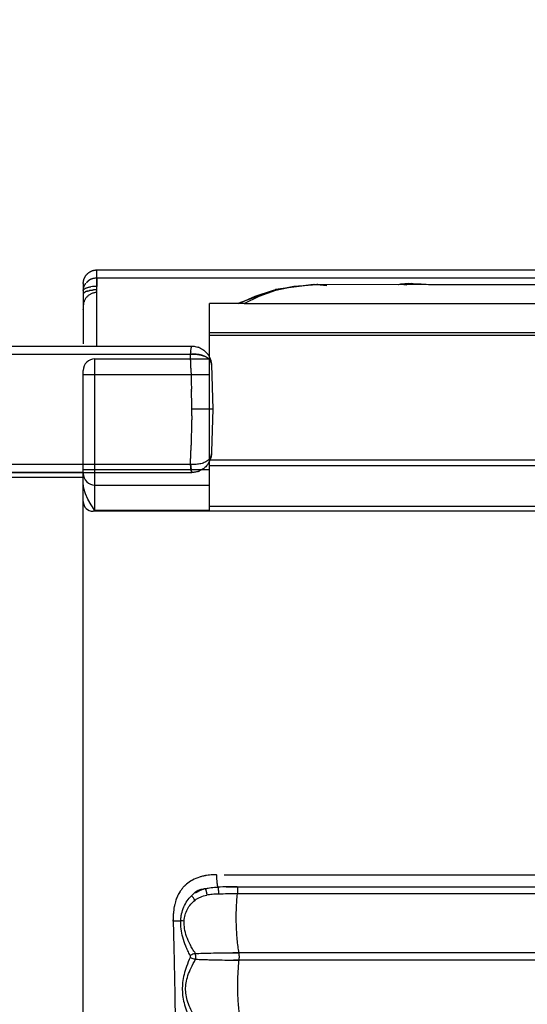
# Model space of a CAD drawing. Units: millimetres. Extents: x -897 to 19674, y -762 to 12939.
# Drawn here: x 13754 to 14016, y 6114 to 6621 of the extents above; entities that cross this region are included whole.
import ezdxf

# ---------------------------------------------------------------- set-up
doc = ezdxf.new("R2010")
doc.units = ezdxf.units.MM
doc.dimstyles.new('Qitele', dxfattribs={"dimscale": 85, "dimtxt": 4, "dimasz": 5, "dimexe": 4, "dimexo": 0, "dimgap": 3, "dimtad": 1, "dimdec": 0, "dimrnd": 10, "dimzin": 1, "dimtxsty": 'Standard', "dimblk": 'OBLIQUE', "dimcen": 5, "dimdle": 4, "dimclrd": 256, "dimclre": 256, "dimclrt": 256, "dimadec": 0, "dimazin": 0, "dimtfac": 1, "dimtdec": 0, "dimtmove": 0, "dimatfit": 3, "dimldrblk": 'OBLIQUE', "dimfxl": 6, "dimfxlon": 1, "dimlwd": 40, "dimlwe": 30, "dimarcsym": 0})

# ---------------------------------------------------------------- blocks, each defined once
blk = doc.blocks.new('A$C03A05F59')
at = {"color": 0}
for p, q in [((65, 1192.37), (65, 10.79)), ((0, 1156.22), (0, 10.82)), ((4.26, 11.53), (4.26, 1156.22)), ((60.75, 1156.22), (60.75, 11.53)), ((0, 75.83), (0, 75.77)), ((10.44, 11.37), (10.51, 11.37)), ((23.01, 11.04), (23.1, 11.04)), ((23.96, 11.01), (24.04, 11.01)), ((9.66, 0.8), (32.5, 0)), ((32.5, 0), (54.21, 0.76))]:
    blk.add_line(p, q, dxfattribs=at)
for centre, radius, start, end in [((10.03, 10.81), 10.03, 180.1302, 182.4997), ((10, 10.79), 10, 182.3765, 197.3899), ((-3487.95, 4.76), 3520.45, 359.92259, 0.09821), ((54.98, 10.81), 10.03, 349.6171, 359.8645), ((64.9, 10.78), 0.113, 6.6392, 51.4079), ((10, 10.79), 10, 201.5759, 234.3785), ((55, 10.79), 10, 306.8305, 338.4601), ((55, 10.79), 10, 343.0855, 349.7157), ((10.21, 11.08), 10.35, 234.8039, 235.3191), ((10, 10.79), 10, 235.3594, 244.0483), ((10.03, 10.81), 10.03, 243.9633, 266.081), ((55.18, 5.04), 4.25, 272.4213, 276.4446), ((54.98, 10.81), 10.03, 273.8866, 304.5267), ((55, 10.79), 10, 304.4646, 304.621), ((55, 10.79), 10, 305.763, 306.0052), ((60.06, 3.87), 1.43, 305.2274, 306.8524), ((59.26, 5.01), 2.82, 305.95, 306.8812)]:
    blk.add_arc(centre, radius, start, end, dxfattribs=at)
for points, weights in [([(4.25, 11.49), (0.01, 11.22), (0, 10.82)], [1, 0.910753956187, 1]), ([(4.24, 11.53), (3.77, 7.46), (5.13, 4.41)], [1, 0.867082119636, 0.859137571281]), ([(6.35, 2.48), (3.59, 5.63), (4.25, 11.49)], [0.871173611124, 0.820728685025, 1]), ([(10.44, 11.37), (7.14, 11.46), (4.24, 11.53)], [0.976772960724, 0.984515307149, 1]), ([(11.27, 11.35), (10.89, 11.36), (10.51, 11.37)], [0.974958348281, 0.975730755766, 0.97660381104]), ([(23.01, 11.04), (22.59, 11.05), (22.16, 11.06)], [0.973385684163, 0.972730503447, 0.972173888721]), ([(23.96, 11.02), (23.53, 11.03), (23.1, 11.04)], [0.974958348281, 0.974189778601, 0.973520859033]), ([(32.5, 10.79), (28.23, 10.9), (24.04, 11.01)], [1, 0.982747571303, 0.975106127428]), ([(35.82, 10.88), (34.16, 10.83), (32.5, 10.79)], [0.987936273252, 0.993227186048, 0.999998447434]), ([(35.82, 10.88), (45.38, 11.13), (53.74, 11.35)], [0.987812354802, 0.95801225711, 0.974732156513]), ([(60.77, 11.53), (57.5, 11.45), (53.74, 11.35)], [1, 0.982577139499, 0.97495463803]), ([(55.35, 0.8), (61.98, 1.06), (60.77, 11.53)], [0.999710052212, 0.717427448709, 0.999965305855]), ([(64.94, 10.89), (64.43, 11.26), (60.78, 11.53)], [0.980561456278, 0.922245825114, 1]), ([(6.34, 2.48), (7.76, 0.87), (9.66, 0.8)], [0.869934377879, 0.898603934157, 1]), ([(54.21, 0.76), (54.79, 0.78), (55.35, 0.8)], [0.99142345493, 0.995427451509, 1])]:
    blk.add_rational_spline(points, weights, degree=2, dxfattribs=at)
for points in [[(2.89, 11.39), (3.31, 11.44), (3.76, 11.48), (4.24, 11.53)], [(60.76, 2.62), (60.75, 2.61), (60.75, 2.61), (60.74, 2.6)], [(61, 2.79), (60.98, 2.77), (60.96, 2.76), (60.95, 2.75)]]:
    blk.add_open_spline(points, degree=3, dxfattribs=at)
for points, knots in [([(11.27, 11.35), (13.28, 11.29), (15.38, 11.24), (19.05, 11.14), (20.6, 11.1), (22.16, 11.06)], [2.870996, 2.870996, 2.870996, 2.870996, 3.565038, 3.565038, 4.053963, 4.053963, 4.053963, 4.053963]), ([(60.78, 11.53), (62.05, 11.41), (63.15, 11.28), (64.45, 11.07), (64.8, 10.98), (64.94, 10.88)], [2.0033397, 2.0033397, 2.0033397, 2.0033397, 2.5, 2.5, 2.8754449, 2.8754449, 2.8754449, 2.8754449]), ([(0.71, 7.12), (0.65, 7.26), (0.6, 7.41), (0.54, 7.56), (0.52, 7.63), (0.49, 7.73), (0.46, 7.8)], [0, 0, 0, 0, 0.4714269, 0.4714269, 0.4714269, 0.7217034, 0.7217034, 0.7217034, 0.7217034]), ([(64.57, 7.88), (64.56, 7.86), (64.56, 7.84), (64.55, 7.82), (64.55, 7.81), (64.52, 7.73), (64.49, 7.63), (64.47, 7.56), (64.42, 7.41), (64.36, 7.27), (64.3, 7.12)], [1.6935034, 1.6935034, 1.6935034, 1.6935034, 1.7609896, 1.7609896, 1.7812445, 1.7812445, 2.0315258, 2.0315258, 2.0315258, 2.4966796, 2.4966796, 2.4966796, 2.4966796]), ([(4.18, 2.66), (4.18, 2.66), (4.2, 2.65), (4.22, 2.63), (4.24, 2.62)], [0, 0, 0, 0, 0.00197351, 0.082039, 0.082039, 0.082039, 0.082039]), ([(60.74, 2.6), (60.74, 2.6), (60.73, 2.59), (60.72, 2.58), (60.71, 2.58), (60.69, 2.57), (60.69, 2.56), (60.69, 2.56)], [0.0000065, 0.0000065, 0.0000065, 0.0000065, 0.0363928, 0.0363928, 0.0753204, 0.0753204, 0.1234149, 0.1234149, 0.1234149, 0.1234149]), ([(60.76, 2.62), (60.76, 2.62), (60.76, 2.62), (60.78, 2.63), (60.81, 2.65), (60.83, 2.66)], [0.54446504, 0.54446504, 0.54446504, 0.54446504, 0.54857553, 0.54857553, 0.60675873, 0.60675873, 0.60675873, 0.60675873]), ([(60.83, 2.66), (60.84, 2.67), (60.84, 2.67), (60.85, 2.68), (60.85, 2.68), (60.85, 2.68)], [0.32403658, 0.32403658, 0.32403658, 0.32403658, 0.36346507, 0.36346507, 0.36346561, 0.36346561, 0.36346561, 0.36346561])]:
    blk.add_open_spline(points, degree=3, knots=knots, dxfattribs=at)
blk = doc.blocks.new('A$C4CF229CB')
at = {"color": 7, "linetype": 'Continuous'}
for p, q in [((866.86, 602.29), (934.36, 602.29)), ((883.36, 602.29), (883.36, 537.29)), ((932.36, 602.29), (932.36, 537.29)), ((861.86, 265.51), (861.86, 597.29)), ((862.36, 596.29), (940.36, 596.29)), ((862.36, 537.29), (862.36, 596.29)), ((875.36, 596.29), (875.36, 537.29)), ((940.36, 596.29), (940.36, 537.29)), ((861.86, 537.29), (968.86, 537.29)), ((864.31, 265.51), (864.31, 537.29)), ((885.36, 265.51), (885.36, 537.29)), ((888.22, 265.51), (888.22, 537.29)), ((952.57, 537.29), (952.57, 265.51)), ((953.85, 537.29), (953.85, 265.51)), ((968.86, 519.51), (968.86, 537.29)), ((968.93, 522.16), (968.86, 522.29)), ((976.07, 503.05), (968.93, 522.16)), ((968.86, 519.44), (968.86, 265.51)), ((978.64, 483.74), (975.99, 503.35)), ((978.65, 483.06), (976.18, 501.89)), ((978.01, 476.95), (978.64, 483.74)), ((978.06, 476.95), (978.65, 483.06)), ((978.5, 424.53), (978.63, 482.02)), ((978.61, 481.55), (978.63, 482.02)), ((978.71, 439.02), (978.52, 435.67)), ((978.72, 439.02), (978.53, 440.09)), ((978.71, 439.02), (978.53, 439.95)), ((978.71, 439.02), (978.72, 439.02)), ((978.81, 428.29), (979.04, 432.44)), ((978.5, 423.07), (978.81, 428.29)), ((978.34, 269.27), (978.5, 424.53))]:
    blk.add_line(p, q, dxfattribs=at)
for points in [[(862.36, 596.29), (865.27, 598.23), (868.1, 599.91), (870.89, 601.2), (873.61, 602.02), (876.22, 602.29)], [(968.86, 522.29), (972.59, 513.87), (975.67, 504.43), (977.81, 493.84), (978.63, 482.02)], [(968.86, 519.38), (972.57, 511.77), (975.64, 503.14), (977.79, 493.3), (978.63, 482.02)], [(979.04, 432.44), (979.08, 434.62), (978.71, 439.02)], [(979.04, 432.44), (979.08, 433.55), (978.72, 439.02)]]:
    blk.add_lwpolyline(points, dxfattribs=at)
for centre, radius, start, end in [((866.86, 597.29), 5, 90, 180), ((881.36, 596.29), 6, 90, 180), ((934.36, 596.29), 6, 0, 90)]:
    blk.add_arc(centre, radius, start, end, dxfattribs=at)
blk = doc.blocks.new('_Oblique')
at = {"color": 0, "linetype": 'ByBlock', "lineweight": -2}
blk.add_line((-0.5, -0.5), (0.5, 0.5), dxfattribs=at)
blk = doc.blocks.new('*D9')
at = {"lineweight": 30, "transparency": 16777216}
for p, q in [((4131.25, 10529.41), (4131.25, 11379.41)), ((15984.35, 10529.41), (15984.35, 11379.41))]:
    blk.add_line(p, q, dxfattribs=at)
at = {"lineweight": 40, "transparency": 16777216}
blk.add_line((3791.25, 11039.41), (16324.35, 11039.41), dxfattribs=at)
at = {"layer": 'Defpoints', "color": 0, "transparency": 16777216}
for p in [(15984.35, 11039.41), (4131.25, 6269.16), (15984.35, 5004.62)]:
    blk.add_point(p, dxfattribs=at)
at = {"lineweight": 40, "transparency": 16777216, "xscale": 425, "yscale": 425, "zscale": 425, "rotation": 180}
blk.add_blockref('_Oblique', (4131.25, 11039.41), dxfattribs=at)
at = {"lineweight": 40, "transparency": 16777216, "xscale": 425, "yscale": 425, "zscale": 425}
blk.add_blockref('_Oblique', (15984.35, 11039.41), dxfattribs=at)
at = {"transparency": 16777216, "insert": (10057.8, 11449.81), "char_height": 297.5, "attachment_point": 5}
blk.add_mtext('11850', dxfattribs=at)
blk = doc.blocks.new('*D11')
at = {"lineweight": 30, "transparency": 16777216}
for p, q in [((2105.76, 11254.33), (2105.76, 12104.33)), ((17295.7, 11254.33), (17295.7, 12104.33))]:
    blk.add_line(p, q, dxfattribs=at)
at = {"lineweight": 40, "transparency": 16777216}
blk.add_line((1765.76, 11764.33), (17635.7, 11764.33), dxfattribs=at)
at = {"layer": 'Defpoints', "color": 0, "transparency": 16777216}
for p in [(17295.7, 11764.33), (2105.76, 6635.11), (17295.7, 6213.24)]:
    blk.add_point(p, dxfattribs=at)
at = {"lineweight": 40, "transparency": 16777216, "xscale": 425, "yscale": 425, "zscale": 425, "rotation": 180}
blk.add_blockref('_Oblique', (2105.76, 11764.33), dxfattribs=at)
at = {"lineweight": 40, "transparency": 16777216, "xscale": 425, "yscale": 425, "zscale": 425}
blk.add_blockref('_Oblique', (17295.7, 11764.33), dxfattribs=at)
at = {"transparency": 16777216, "insert": (9972.82, 12174.74), "char_height": 297.5, "attachment_point": 5}
blk.add_mtext('15190', dxfattribs=at)

msp = doc.modelspace()

# ---------------------------------------------------------------- linework, layer by layer
for p, q in [((13794.06, 6491.85), (14386.65, 6491.85)), ((13787.06, 6484.13), (13787.06, 6483.82)), ((13787.06, 6483.82), (13787.06, 6481.35)), ((13794.08, 6481.6), (13794.08, 6483.42)), ((13787.06, 6481.21), (13787.06, 6479.44)), ((13787.06, 6479.51), (13787.06, 6479.44)), ((13787.06, 6479.39), (13787.06, 6475.17)), ((13787.06, 6475.17), (13787.06, 6474.79)), ((13787.06, 6474.79), (13787.06, 6474.78)), ((13787.06, 6474.78), (13787.06, 6474.63)), ((13787.06, 6474.63), (13787.06, 6473.65)), ((13787.06, 6473.65), (13787.06, 6473.44)), ((13787.06, 6473.27), (13787.06, 6471.73)), ((13787.06, 6471.73), (13787.06, 6471.6)), ((13787.06, 6471.47), (13787.06, 6471.6)), ((13787.06, 6471.47), (13787.06, 6471.33)), ((13787.06, 6471.33), (13787.06, 6469.45)), ((13787.06, 6469.45), (13787.06, 6465.76)), ((13787.06, 6465.76), (13787.06, 6464.92)), ((13787.06, 6464.92), (13787.06, 6464.41)), ((13787.06, 6464.41), (13787.06, 6461.02)), ((13787.06, 6461.02), (13787.06, 6455.42)), ((13787.06, 6455.42), (13787.06, 6453.9))]:
    msp.add_line(p, q)
at = {"color": 7, "linetype": 'Continuous'}
for p, q in [((13787.06, 6387.61), (12707.06, 6387.61)), ((13787.06, 5717.61), (13787.06, 6387.61)), ((12707.06, 6385.11), (13787.06, 6385.11))]:
    msp.add_line(p, q, dxfattribs=at)
for centre, radius, start, end in [((13794.04, 6480.23), 7.45, 104.7732, 104.8247), ((13794.06, 6480.15), 7.53, 91.1021, 104.7502), ((13794.06, 6480.11), 7.57, 90, 90.095), ((12959.03, 6483.21), 835.04, 0.01411, 0.30639), ((13793.55, 6480.96), 6.56, 140.193, 140.2202), ((13793.58, 6480.93), 6.6, 138.6912, 138.7194), ((13793.61, 6480.91), 6.64, 137.1933, 137.2226), ((13793.64, 6480.88), 6.68, 135.7, 135.7304), ((13793.67, 6480.85), 6.72, 134.2117, 134.2432), ((13793.7, 6480.82), 6.76, 132.729, 132.7615), ((13793.73, 6480.79), 6.8, 131.2522, 131.2858), ((13793.75, 6480.76), 6.84, 129.7819, 129.8165), ((13793.78, 6480.73), 6.89, 128.3184, 128.3541), ((13793.8, 6480.69), 6.93, 126.8621, 126.8988), ((13793.83, 6480.66), 6.97, 125.4134, 125.4511), ((13793.85, 6480.63), 7.01, 123.9726, 124.0113), ((13793.87, 6480.6), 7.04, 122.5401, 122.5798), ((13793.89, 6480.56), 7.08, 121.1161, 121.1568), ((13793.91, 6480.53), 7.12, 119.7009, 119.7426), ((13793.93, 6480.5), 7.16, 118.2948, 118.3374), ((13793.94, 6480.47), 7.19, 116.8979, 116.9415), ((13793.96, 6480.44), 7.23, 115.5106, 115.5551), ((13793.97, 6480.41), 7.26, 114.133, 114.1784), ((13794, 6463.1), 20.32, 90.2622, 98.4768), ((13793.99, 6480.38), 7.29, 112.7652, 112.8115), ((13794, 6480.35), 7.32, 111.4075, 111.4547), ((13794.01, 6480.33), 7.35, 110.0599, 110.108), ((13794.02, 6480.3), 7.38, 108.7225, 108.7715), ((13794.02, 6480.28), 7.4, 107.3956, 107.4454), ((13794.03, 6480.25), 7.42, 106.0791, 106.1298), ((13787.76, 6479.39), 0.705, 171.9338, 179.9866), ((13794.06, 6459.5), 22.1, 89.948, 91.2606), ((13734, 6481.6), 60.07, 358.7826, 359.9953), ((13852.97, 6159.72), 20.51, 107.0888, 118.424), ((13853.83, 6157.18), 23.2, 106.1198, 107.2828), ((13854.31, 6155.44), 25.01, 101.4432, 105.7353), ((13854.72, 6153.48), 27.01, 100.2528, 101.337), ((13855.38, 6149.1), 31.43, 93.0943, 98.8662), ((13855.69, 6144.36), 36.19, 90.9751, 93.1735), ((13855.73, 6142.07), 38.48, 89.9977, 90.9829), ((13851.29, 6162.69), 17.1, 135.1951, 140.9848), ((13851.22, 6162.76), 17, 133.925, 134.1992), ((13851.42, 6162.53), 17.3, 122.2856, 132.977), ((13851.79, 6161.98), 17.97, 122.298, 122.3479), ((13851.99, 6161.65), 18.35, 120.341, 120.4158), ((13852.08, 6161.5), 18.53, 119.4595, 119.4688), ((13866.25, 5888.81), 285.52, 89.9791, 91.9863), ((13852.48, 6161.86), 18.55, 147.3852, 150.8431), ((13852.02, 6162.15), 18.02, 145.6177, 147.3779), ((13851.74, 6162.34), 17.67, 142.9647, 145.6192), ((13827.4, 6155.67), 20.84, 34.5063, 42.2601), ((13865.86, 5715.77), 454.9, 89.9274, 91.1646), ((13864.22, 6158.37), 30.87, 169.0214, 176.0116), ((13860.02, 6159.13), 26.6, 166.5758, 168.6421), ((13858.36, 6159.53), 24.9, 163.4122, 166.5848), ((13872.58, 6157.86), 39.25, 178.4761, 180.4282), ((13833.3, 6302.53), 145.77, 270.0168, 271.5583), ((13835.74, 6119.86), 36.98, 84.94, 87.6385)]:
    msp.add_arc(centre, radius, start, end)
for points, weights, degree, knots in [([(13787.06, 6484.85), (13787.06, 6487.75), (13789.11, 6489.8), (13791.16, 6491.85), (13794.06, 6491.85)], [1, 0.923879480638, 1, 0.923879515948, 1], 2, [0, 0, 0, 5.497788, 5.497788, 10.995576, 10.995576, 10.995576]), ([(13794.07, 6487.68), (13794.06, 6487.68), (13794.06, 6487.68), (13794.06, 6486.46), (13794.06, 6483.42), (13794.07, 6483.42), (13794.08, 6483.42)], [1, 0.999999837518, 1, 0.909244149443, 1, 0.999998990335, 1], 2, [0, 0, 0, 0.00114, 0.00114, 0.8598034, 0.8598034, 0.8626455, 0.8626455, 0.8626455]), ([(13833.33, 6157.29), (13833.34, 6157.11), (13833.34, 6156.93), (13833.34, 6156.75), (13834.53, 6112.59), (13834.96, 6068.41), (13834.62, 6024.23)], [1, 1, 1, 1, 0.999901355091, 0.999901355091, 1], 3, [1318.341298, 1318.341298, 1318.341298, 1318.341298, 1318.950198, 1318.950198, 1318.950198, 1451.490588, 1451.490588, 1451.490588, 1451.490588])]:
    msp.add_rational_spline(points, weights, degree=degree, knots=knots)
for points, weights, degree in [([(13792.13, 6487.43), (13792.05, 6487.41), (13791.97, 6487.39)], [0.910759097385, 0.90800941869, 0.905391907455], 2), ([(13793.91, 6487.68), (13793.98, 6487.68), (13794.05, 6487.68)], [0.99097767874, 0.994828766461, 0.99878761645], 2), ([(13787.06, 6481.26), (13787.08, 6483.34), (13788.41, 6485.02)], [0.996874944816, 0.880553794029, 0.858507405212], 2), ([(13787.06, 6481.21), (13787.06, 6482.59), (13791, 6483.2)], [1, 0.794059455476, 0.877722801689], 2), ([(13788.62, 6485.29), (13788.57, 6485.22), (13788.51, 6485.16)], [0.855841618853, 0.85640333452, 0.857102940491], 2), ([(13788.74, 6485.42), (13788.68, 6485.35), (13788.63, 6485.29)], [0.854840518984, 0.855261474082, 0.855820102464], 2), ([(13788.86, 6485.54), (13788.8, 6485.48), (13788.74, 6485.42)], [0.854125447649, 0.854405861165, 0.854823729045], 2), ([(13788.98, 6485.66), (13788.92, 6485.6), (13788.86, 6485.54)], [0.853696404848, 0.853836498941, 0.85411382658], 2), ([(13789.11, 6485.78), (13789.05, 6485.73), (13788.98, 6485.67)], [0.853553390581, 0.853553390581, 0.853690401417], 2), ([(13789.24, 6485.9), (13789.17, 6485.84), (13789.11, 6485.79)], [0.853696404848, 0.853556539256, 0.853553459904], 2), ([(13789.37, 6486.01), (13789.31, 6485.96), (13789.24, 6485.9)], [0.854125447649, 0.853845948137, 0.853703008387], 2), ([(13789.51, 6486.13), (13789.44, 6486.07), (13789.37, 6486.02)], [0.854840518984, 0.854421620396, 0.854139053215], 2), ([(13789.65, 6486.23), (13789.58, 6486.18), (13789.51, 6486.13)], [0.855841618853, 0.855283559202, 0.854861600733], 2), ([(13789.79, 6486.34), (13789.72, 6486.29), (13789.65, 6486.24)], [0.857128747256, 0.856431767727, 0.85587065729], 2), ([(13789.93, 6486.44), (13789.86, 6486.39), (13789.79, 6486.34)], [0.858701904193, 0.857866249142, 0.85716622923], 2), ([(13790.08, 6486.53), (13790.01, 6486.49), (13789.94, 6486.44)], [0.860561089665, 0.859587006617, 0.858748322903], 2), ([(13790.23, 6486.63), (13790.15, 6486.58), (13790.08, 6486.54)], [0.86270630367, 0.861594043327, 0.860616944659], 2), ([(13790.38, 6486.71), (13790.3, 6486.67), (13790.23, 6486.63)], [0.865137546209, 0.863887362442, 0.862772100848], 2), ([(13790.53, 6486.8), (13790.46, 6486.76), (13790.38, 6486.72)], [0.867854817282, 0.866466967134, 0.865213797818], 2), ([(13790.69, 6486.88), (13790.61, 6486.84), (13790.54, 6486.8)], [0.870858116889, 0.869332860577, 0.867942041919], 2), ([(13790.84, 6486.96), (13790.77, 6486.92), (13790.69, 6486.88)], [0.874147445031, 0.872485045941, 0.870956839501], 2), ([(13791, 6487.03), (13790.92, 6487), (13790.85, 6486.96)], [0.877722801706, 0.875923526399, 0.874258196914], 2), ([(13791.16, 6487.1), (13791.08, 6487.07), (13791.01, 6487.03)], [0.881584186915, 0.879648305123, 0.877846120506], 2), ([(13791.32, 6487.16), (13791.24, 6487.13), (13791.17, 6487.1)], [0.885731600659, 0.883659385285, 0.88172061663], 2), ([(13791.48, 6487.23), (13791.4, 6487.2), (13791.33, 6487.17)], [0.890165042936, 0.887956770057, 0.885881691633], 2), ([(13791.64, 6487.28), (13791.56, 6487.26), (13791.49, 6487.23)], [0.894884513747, 0.892540462611, 0.890329351867], 2), ([(13791.81, 6487.34), (13791.73, 6487.31), (13791.65, 6487.28)], [0.899890013093, 0.89741046612, 0.895063603682], 2), ([(13791.97, 6487.39), (13791.89, 6487.36), (13791.81, 6487.34)], [0.905181540972, 0.902566783756, 0.900084453427], 2), ([(13793.9, 6483.42), (13793.98, 6483.42), (13794.06, 6483.42)], [0.990990101177, 0.995423543455, 1], 2), ([(13794.06, 6480.24), (13787.06, 6480.24), (13787.06, 6473.27)], [1, 0.707011928476, 1], 2), ([(13787.06, 6479.48), (13787.07, 6479.49), (13787.07, 6479.49), (13787.07, 6479.49)], [0.991652110847, 0.991449699378, 0.991248317372, 0.991047964829], 3), ([(13787.07, 6479.53), (13787.07, 6479.54), (13787.08, 6479.54), (13787.08, 6479.55)], [0.987837280819, 0.987562493158, 0.987289880813, 0.987019443784], 3), ([(13787.07, 6479.53), (13787.07, 6479.51), (13787.07, 6479.49)], [0.973738562161, 0.977258358222, 0.98088080727], 2), ([(13787.09, 6479.59), (13787.08, 6479.57), (13787.08, 6479.55)], [0.965558770047, 0.96868053078, 0.97188891103], 2), ([(13787.1, 6479.64), (13787.1, 6479.62), (13787.09, 6479.6)], [0.957665988183, 0.960430630605, 0.963268333588], 2), ([(13787.09, 6479.59), (13787.09, 6479.59), (13787.09, 6479.59), (13787.09, 6479.6)], [0.984266676462, 0.983937260749, 0.98361146816, 0.983289298696], 3), ([(13787.1, 6479.64), (13787.1, 6479.64), (13787.11, 6479.65), (13787.11, 6479.65)], [0.980943976154, 0.980576544699, 0.980214403376, 0.979857552185], 3), ([(13787.12, 6479.69), (13787.12, 6479.67), (13787.11, 6479.65)], [0.950060216568, 0.95250616715, 0.955013788769], 2), ([(13787.12, 6479.69), (13787.13, 6479.69), (13787.13, 6479.7), (13787.13, 6479.71)], [0.977872911665, 0.977482914864, 0.977100016941, 0.976724217895], 3), ([(13787.15, 6479.74), (13787.14, 6479.72), (13787.13, 6479.71)], [0.942741455203, 0.944904670404, 0.947120059351], 2), ([(13787.15, 6479.74), (13787.15, 6479.75), (13787.15, 6479.75), (13787.16, 6479.76)], [0.975057271701, 0.974658971124, 0.974269647963, 0.973889302216], 3), ([(13787.18, 6479.79), (13787.17, 6479.78), (13787.16, 6479.76)], [0.935709704088, 0.937623688386, 0.939581991367], 2), ([(13787.18, 6479.79), (13787.18, 6479.8), (13787.19, 6479.81), (13787.19, 6479.81)], [0.97250089917, 0.972107342253, 0.97172464478, 0.971352806752], 3), ([(13787.21, 6479.84), (13787.2, 6479.83), (13787.19, 6479.81)], [0.928964963222, 0.930660789065, 0.932394497478], 2), ([(13787.21, 6479.84), (13787.21, 6479.85), (13787.22, 6479.86), (13787.23, 6479.87)], [0.970207694524, 0.96983068845, 0.969466366892, 0.969114729851], 3), ([(13787.24, 6479.89), (13787.23, 6479.88), (13787.23, 6479.87)], [0.922507232606, 0.924013561903, 0.925552559542], 2), ([(13787.24, 6479.89), (13787.25, 6479.9), (13787.26, 6479.91), (13787.27, 6479.92)], [0.968181615926, 0.967831702085, 0.967496186403, 0.96717506888], 3), ([(13787.28, 6479.94), (13787.27, 6479.93), (13787.27, 6479.92)], [0.916336512239, 0.917679619085, 0.919051230543], 2), ([(13787.28, 6479.94), (13787.29, 6479.95), (13787.3, 6479.96), (13787.31, 6479.97)], [0.966426680287, 0.966113108789, 0.965815489304, 0.965533821832], 3), ([(13787.33, 6480), (13787.32, 6479.99), (13787.31, 6479.97)], [0.910452802122, 0.911656596292, 0.91288563556], 2), ([(13787.33, 6480), (13787.34, 6480.01), (13787.35, 6480.02), (13787.36, 6480.03)], [0.96494696423, 0.964677667521, 0.964425674834, 0.964190986169], 3), ([(13787.38, 6480.05), (13787.37, 6480.04), (13787.36, 6480.03)], [0.904856102255, 0.905942153016, 0.907050971817], 2), ([(13787.38, 6480.05), (13787.39, 6480.06), (13787.4, 6480.07), (13787.41, 6480.08)], [0.963746605076, 0.963528171615, 0.963328156703, 0.963146560343], 3), ([(13787.43, 6480.1), (13787.42, 6480.09), (13787.41, 6480.08)], [0.899546412637, 0.900533972553, 0.901542508074], 2), ([(13787.43, 6480.1), (13787.44, 6480.11), (13787.45, 6480.12), (13787.47, 6480.13)], [0.96282980185, 0.962667449106, 0.96252436292, 0.962400543292], 3), ([(13787.49, 6480.15), (13787.48, 6480.14), (13787.47, 6480.13)], [0.894523733269, 0.895429761766, 0.896355583574], 2), ([(13787.49, 6480.15), (13787.5, 6480.16), (13787.51, 6480.17), (13787.53, 6480.18)], [0.9622008163, 0.962098363233, 0.962015735927, 0.961952934381], 3), ([(13787.55, 6480.2), (13787.54, 6480.19), (13787.53, 6480.18)], [0.88978806415, 0.89062725075, 0.891485606801], 2), ([(13787.55, 6480.2), (13787.56, 6480.21), (13787.58, 6480.22), (13787.59, 6480.23)], [0.961863973941, 0.961823812913, 0.961803732687, 0.961803733262], 3), ([(13787.62, 6480.25), (13787.6, 6480.24), (13787.59, 6480.23)], [0.885339405281, 0.886124192455, 0.886928054159], 2), ([(13787.62, 6480.25), (13787.63, 6480.26), (13787.65, 6480.27), (13787.66, 6480.29)], [0.961823665113, 0.961846733243, 0.961889824801, 0.961952939787], 3), ([(13787.69, 6480.3), (13787.67, 6480.29), (13787.66, 6480.29)], [0.881177756662, 0.881918362307, 0.882678468668], 2), ([(13787.69, 6480.3), (13787.7, 6480.31), (13787.72, 6480.32), (13787.73, 6480.34)], [0.962084346066, 0.96217009601, 0.96227549862, 0.962400553896], 3), ([(13787.76, 6480.35), (13787.75, 6480.34), (13787.73, 6480.34)], [0.877303118292, 0.878007557852, 0.878732458718], 2), ([(13787.76, 6480.35), (13787.78, 6480.36), (13787.79, 6480.37), (13787.81, 6480.38)], [0.962650540058, 0.962796910161, 0.96296225526, 0.963146575355], 3), ([(13787.84, 6480.4), (13787.83, 6480.39), (13787.81, 6480.38)], [0.873715490172, 0.874389598423, 0.875085696884], 2), ([(13787.84, 6480.4), (13787.86, 6480.41), (13787.87, 6480.42), (13787.89, 6480.43)], [0.963526838477, 0.963730222563, 0.963951611246, 0.964191004525], 3), ([(13787.93, 6480.45), (13787.91, 6480.44), (13787.89, 6480.43)], [0.870414872301, 0.871062324832, 0.871733918797], 2), ([(13787.93, 6480.45), (13787.94, 6480.46), (13787.96, 6480.47), (13787.98, 6480.48)], [0.964717901986, 0.9649731183, 0.965245098066, 0.965533841284], 3), ([(13788.01, 6480.5), (13787.99, 6480.49), (13787.98, 6480.48)], [0.867401264681, 0.868023599085, 0.868672922079], 2), ([(13788.01, 6480.5), (13788.03, 6480.51), (13788.05, 6480.52), (13788.06, 6480.53)], [0.966228461684, 0.966528721413, 0.966844262742, 0.96717508567], 3), ([(13788.11, 6480.55), (13788.08, 6480.54), (13788.06, 6480.53)], [0.864674667309, 0.865271304108, 0.86589856531], 2), ([(13788.11, 6480.55), (13788.12, 6480.56), (13788.14, 6480.57), (13788.15, 6480.58)], [0.968063320299, 0.968400195514, 0.968750668061, 0.96911473794], 3), ([(13788.2, 6480.6), (13788.18, 6480.59), (13788.15, 6480.58)], [0.862235080188, 0.862803343491, 0.863406767034], 2), ([(13788.2, 6480.6), (13788.22, 6480.61), (13788.23, 6480.61), (13788.25, 6480.62)], [0.970227353389, 0.970590744083, 0.970965892144, 0.971352797573], 3), ([(13788.3, 6480.65), (13788.28, 6480.63), (13788.25, 6480.62)], [0.860082503316, 0.860617641236, 0.861193504801], 2), ([(13788.3, 6480.65), (13788.32, 6480.65), (13788.33, 6480.66), (13788.35, 6480.67)], [0.972725510729, 0.973103611829, 0.973491530042, 0.97388926537], 3), ([(13788.41, 6480.69), (13788.38, 6480.68), (13788.35, 6480.67)], [0.858216936693, 0.858712141516, 0.859254814218], 2), ([(13788.41, 6480.69), (13788.42, 6480.7), (13788.43, 6480.7), (13788.45, 6480.71)], [0.975562816488, 0.975942083954, 0.976329192267, 0.976724141426], 3), ([(13788.52, 6480.74), (13788.48, 6480.72), (13788.45, 6480.71)], [0.85663838032, 0.857084808435, 0.857586788032], 2), ([(13788.52, 6480.74), (13788.53, 6480.74), (13788.54, 6480.75), (13788.55, 6480.75)], [0.978744373452, 0.979109489096, 0.979480506647, 0.979857426104], 3), ([(13788.63, 6480.78), (13788.59, 6480.77), (13788.55, 6480.75)], [0.855346834197, 0.855733625792, 0.856185575224], 2), ([(13788.63, 6480.78), (13788.64, 6480.79), (13788.65, 6480.79), (13788.66, 6480.8)], [0.98227536046, 0.982609197284, 0.982947117089, 0.983289119875], 3), ([(13788.75, 6480.83), (13788.7, 6480.81), (13788.66, 6480.8)], [0.854342298323, 0.854656596855, 0.855047380124], 2), ([(13788.75, 6480.83), (13788.75, 6480.83), (13788.76, 6480.83), (13788.77, 6480.84)], [0.986161036199, 0.986444622285, 0.986730684664, 0.987019223335], 3), ([(13788.86, 6480.87), (13788.82, 6480.85), (13788.77, 6480.84)], [0.853624772699, 0.853851744113, 0.854168461489], 2), ([(13788.86, 6480.87), (13788.87, 6480.87), (13788.88, 6480.87), (13788.88, 6480.88)], [0.990406739955, 0.990619221869, 0.990832887624, 0.991047737221], 3), ([(13788.99, 6480.91), (13788.93, 6480.89), (13788.88, 6480.88)], [0.853194257325, 0.853317109117, 0.853545131805], 2), ([(13788.99, 6480.91), (13789.01, 6480.92), (13789.03, 6480.93), (13789.06, 6480.93)], [0.995017892994, 0.995881395664, 0.99676173536, 0.997658912081], 3), ([(13789.18, 6480.97), (13789.12, 6480.95), (13789.06, 6480.93)], [0.853081797087, 0.853020010159, 0.853081194349], 2), ([(13789.18, 6480.97), (13789.2, 6480.98), (13789.22, 6480.98), (13789.24, 6480.99)], [0.997636244086, 0.996870098016, 0.996116237853, 0.995374663595], 3), ([(13789.25, 6480.99), (13789.24, 6480.99), (13789.24, 6480.99)], [0.853194257325, 0.853183611996, 0.853173756346], 2), ([(13789.25, 6480.99), (13789.28, 6481), (13789.32, 6481.02), (13789.36, 6481.03)], [0.99501789294, 0.993652405831, 0.992329021738, 0.99104774066], 3), ([(13789.38, 6481.03), (13789.37, 6481.03), (13789.36, 6481.03)], [0.853624772699, 0.853583465883, 0.853545131527], 2), ([(13789.38, 6481.03), (13789.41, 6481.04), (13789.45, 6481.05), (13789.49, 6481.06)], [0.99040674003, 0.989241997495, 0.988112827055, 0.987019228711], 3), ([(13789.52, 6481.07), (13789.5, 6481.07), (13789.49, 6481.06)], [0.854342298323, 0.854252239572, 0.854168460565], 2), ([(13789.52, 6481.07), (13789.55, 6481.08), (13789.58, 6481.09), (13789.62, 6481.1)], [0.98616103631, 0.985173717356, 0.984216414001, 0.983289126245], 3), ([(13789.65, 6481.11), (13789.64, 6481.1), (13789.62, 6481.1)], [0.855346834197, 0.855191877488, 0.855047378411], 2), ([(13789.65, 6481.11), (13789.69, 6481.11), (13789.72, 6481.12), (13789.75, 6481.13)], [0.982275360617, 0.981444067237, 0.980638091166, 0.979857432404], 3), ([(13789.8, 6481.14), (13789.77, 6481.14), (13789.75, 6481.13)], [0.85663838032, 0.856404342931, 0.856185572871], 2), ([(13789.8, 6481.14), (13789.83, 6481.15), (13789.86, 6481.16), (13789.89, 6481.16)], [0.978744373555, 0.978049593557, 0.977376184619, 0.97672414674], 3), ([(13789.94, 6481.18), (13789.91, 6481.17), (13789.89, 6481.16)], [0.858216936693, 0.857891618263, 0.857586785372], 2), ([(13789.94, 6481.18), (13789.97, 6481.18), (13790, 6481.19), (13790.03, 6481.2)], [0.975562816592, 0.974986886903, 0.974429037725, 0.973889269057], 3), ([(13790.09, 6481.21), (13790.06, 6481.2), (13790.03, 6481.2)], [0.860082503316, 0.859655705111, 0.859254811793], 2), ([(13790.09, 6481.21), (13790.12, 6481.22), (13790.14, 6481.22), (13790.17, 6481.23)], [0.972725510887, 0.972252581442, 0.971795010915, 0.971352799307], 3), ([(13790.24, 6481.24), (13790.2, 6481.23), (13790.17, 6481.23)], [0.862235080188, 0.861698624592, 0.861193503309], 2), ([(13790.24, 6481.24), (13790.26, 6481.25), (13790.29, 6481.25), (13790.31, 6481.26)], [0.970227353592, 0.969843352683, 0.969472480633, 0.969114737442], 3), ([(13790.39, 6481.27), (13790.35, 6481.26), (13790.31, 6481.26)], [0.864674667309, 0.864022417534, 0.863406767284], 2), ([(13790.39, 6481.27), (13790.41, 6481.28), (13790.44, 6481.28), (13790.46, 6481.28)], [0.968063320432, 0.967755919467, 0.967459840578, 0.967175083763], 3), ([(13790.54, 6481.3), (13790.5, 6481.29), (13790.46, 6481.28)], [0.867401264681, 0.866629144723, 0.865898568176], 2), ([(13790.54, 6481.3), (13790.57, 6481.3), (13790.59, 6481.31), (13790.61, 6481.31)], [0.966228461771, 0.965987041325, 0.965755500102, 0.9655338381], 3), ([(13790.7, 6481.33), (13790.65, 6481.32), (13790.61, 6481.31)], [0.870414872301, 0.869520887143, 0.868672928473], 2), ([(13790.7, 6481.33), (13790.72, 6481.33), (13790.74, 6481.34), (13790.76, 6481.34)], [0.964717902041, 0.964533518582, 0.964357884768, 0.964191000601], 3), ([(13790.86, 6481.35), (13790.81, 6481.35), (13790.76, 6481.34)], [0.873715490172, 0.872699746226, 0.871733929638], 2), ([(13790.86, 6481.35), (13790.88, 6481.36), (13790.9, 6481.36), (13790.92, 6481.36)], [0.963526838512, 0.963392191598, 0.963265435869, 0.963146571326], 3), ([(13791.01, 6481.38), (13790.97, 6481.37), (13790.92, 6481.36)], [0.877303118292, 0.876167844108, 0.875085713088], 2), ([(13791.01, 6481.38), (13791.03, 6481.38), (13791.05, 6481.39), (13791.07, 6481.39)], [0.962650540079, 0.962559940198, 0.962476610279, 0.962400550324], 3), ([(13791.17, 6481.4), (13791.12, 6481.4), (13791.07, 6481.39)], [0.881177756662, 0.879927323884, 0.878732481176], 2), ([(13791.17, 6481.4), (13791.19, 6481.41), (13791.21, 6481.41), (13791.23, 6481.41)], [0.962084346076, 0.96203368308, 0.961989880264, 0.961952937627], 3), ([(13791.33, 6481.43), (13791.28, 6481.42), (13791.23, 6481.41)], [0.885339405281, 0.883980349875, 0.882678498206], 2), ([(13791.33, 6481.43), (13791.35, 6481.43), (13791.37, 6481.43), (13791.39, 6481.43)], [0.961823665115, 0.961810377237, 0.961803733286, 0.961803733262], 3), ([(13791.5, 6481.45), (13791.44, 6481.44), (13791.39, 6481.43)], [0.88978806415, 0.888329107888, 0.88692809145], 2), ([(13791.5, 6481.45), (13791.52, 6481.45), (13791.54, 6481.45), (13791.56, 6481.45)], [0.961863973937, 0.961887017385, 0.961916671822, 0.961952937247], 3), ([(13791.66, 6481.47), (13791.61, 6481.46), (13791.56, 6481.45)], [0.894523733269, 0.892975805487, 0.891485652197], 2), ([(13791.66, 6481.47), (13791.68, 6481.47), (13791.7, 6481.47), (13791.72, 6481.47)], [0.962200816291, 0.962260635409, 0.962327213178, 0.962400549596], 3), ([(13791.82, 6481.48), (13791.77, 6481.48), (13791.72, 6481.47)], [0.899546412637, 0.897922672864, 0.896355637971], 2), ([(13791.82, 6481.48), (13791.84, 6481.49), (13791.86, 6481.49), (13791.88, 6481.49)], [0.962829801835, 0.962928299809, 0.963033889305, 0.963146570323], 3), ([(13791.98, 6481.5), (13791.93, 6481.5), (13791.88, 6481.49)], [0.904856102255, 0.903171959909, 0.901542567419], 2), ([(13791.98, 6481.5), (13792.01, 6481.5), (13792.03, 6481.5), (13792.05, 6481.51)], [0.963746605057, 0.963887115162, 0.964035246623, 0.964190999441], 3), ([(13792.15, 6481.52), (13792.1, 6481.51), (13792.05, 6481.51)], [0.910452802122, 0.908725943522, 0.907051034994], 2), ([(13792.15, 6481.52), (13792.17, 6481.52), (13792.19, 6481.52), (13792.22, 6481.52)], [0.964946964205, 0.96513422159, 0.965329845843, 0.965533836962], 3), ([(13792.31, 6481.53), (13792.26, 6481.53), (13792.22, 6481.52)], [0.916336512239, 0.914586919886, 0.912885696603], 2), ([(13792.31, 6481.53), (13792.34, 6481.53), (13792.36, 6481.53), (13792.38, 6481.54)], [0.966426680258, 0.966666794222, 0.966916261751, 0.967175082845], 3), ([(13792.48, 6481.54), (13792.43, 6481.54), (13792.38, 6481.54)], [0.922507232606, 0.920757209833, 0.919051280566], 2), ([(13792.48, 6481.54), (13792.5, 6481.54), (13792.53, 6481.55), (13792.55, 6481.55)], [0.968181615893, 0.968482042816, 0.968793083333, 0.969114737442], 3), ([(13792.64, 6481.55), (13792.6, 6481.55), (13792.55, 6481.55)], [0.928964963222, 0.9272391574, 0.925552585414], 2), ([(13792.64, 6481.55), (13792.67, 6481.56), (13792.69, 6481.56), (13792.72, 6481.56)], [0.970207694506, 0.970577210791, 0.970958912604, 0.971352799947], 3), ([(13792.8, 6481.56), (13792.76, 6481.56), (13792.72, 6481.56)], [0.935709704088, 0.934035128695, 0.932394478275], 2), ([(13792.8, 6481.56), (13792.83, 6481.57), (13792.86, 6481.57), (13792.89, 6481.57)], [0.972500898892, 0.972949575439, 0.973412366283, 0.973889271425], 3), ([(13792.96, 6481.57), (13792.93, 6481.57), (13792.89, 6481.57)], [0.942741455203, 0.941147517667, 0.939581906778], 2), ([(13792.96, 6481.57), (13793, 6481.57), (13793.03, 6481.58), (13793.06, 6481.58)], [0.975057271614, 0.975596447158, 0.976152073606, 0.97672415096], 3), ([(13793.13, 6481.58), (13793.09, 6481.58), (13793.06, 6481.58)], [0.950060216568, 0.948578739334, 0.947119886438], 2), ([(13793.13, 6481.58), (13793.16, 6481.58), (13793.2, 6481.58), (13793.23, 6481.58)], [0.977872911704, 0.978515168396, 0.979176677489, 0.979857438981], 3), ([(13793.29, 6481.59), (13793.26, 6481.59), (13793.23, 6481.58)], [0.957665988183, 0.956331234485, 0.9550135105], 2), ([(13793.29, 6481.59), (13793.33, 6481.59), (13793.36, 6481.59), (13793.4, 6481.59)], [0.980943975852, 0.981703114026, 0.982484833841, 0.983289135296], 3), ([(13793.45, 6481.59), (13793.42, 6481.59), (13793.4, 6481.59)], [0.965558770047, 0.964407468749, 0.963267948787], 2), ([(13793.45, 6481.59), (13793.49, 6481.59), (13793.53, 6481.59), (13793.57, 6481.59)], [0.984266676514, 0.985157690421, 0.98607521151, 0.987019239782], 3), ([(13856.35, 6174.16), (13855.85, 6177.08), (13855.73, 6180.55)], [0.989653971433, 0.968829638274, 1], 2), ([(13849.86, 6173.33), (13850.48, 6171.78), (13850.72, 6170.01)], [1, 0.903134234219, 1], 2), ([(13856.35, 6174.16), (13856.74, 6172.48), (13856.62, 6170.58)], [1, 0.892349754419, 1], 2), ([(13866.35, 6174.34), (13866.64, 6172.59), (13866.44, 6170.67)], [1, 0.888132214892, 1], 2), ([(13844.89, 6137.03), (13845.06, 6138.58), (13844.8, 6140.03)], [1, 0.926510207028, 1], 2), ([(13867.32, 6136.58), (13867.55, 6138.58), (13867.24, 6140.41)], [1, 0.876924528082, 1], 2)]:
    msp.add_rational_spline(points, weights, degree=degree)
for points, knots in [([(13794.06, 6491.03), (13794.06, 6491.5), (13794.06, 6491.77), (13794.06, 6491.85), (13794.06, 6491.85), (13794.06, 6491.85)], [2.0304825, 2.0304825, 2.0304825, 2.0304825, 2.2336075, 2.2336075, 2.2648575, 2.2648575, 2.2648575, 2.2648575]), ([(14392.11, 6487.68), (14294.71, 6487.68), (14195.62, 6487.68), (13995.71, 6487.68), (13894.9, 6487.68), (13794.07, 6487.68)], [0.733607, 0.733607, 0.733607, 0.733607, 1.233607, 1.233607, 1.733607, 1.733607, 1.733607, 1.733607]), ([(13787.06, 6484.85), (13787.06, 6484.85), (13787.06, 6484.85), (13787.06, 6484.78), (13787.06, 6484.54), (13787.06, 6484.13)], [138.5349226, 138.5349226, 138.5349226, 138.5349226, 138.5661726, 138.5661726, 138.7692976, 138.7692976, 138.7692976, 138.7692976]), ([(13794.06, 6480.24), (13794.06, 6480.25), (13794.06, 6480.26), (13794.06, 6480.3), (13794.06, 6480.31), (13794.06, 6480.33)], [0, 0, 0, 0, 0.001296498, 0.001296498, 0.001985458, 0.001985458, 0.001985458, 0.001985458]), ([(13794.06, 6477.94), (13794.06, 6478.22), (13794.06, 6478.49), (13794.06, 6479.48), (13794.06, 6479.99), (13794.06, 6480.24)], [4.88109992, 4.88109992, 4.88109992, 4.88109992, 4.90063117, 4.90063117, 4.96313117, 4.96313117, 4.96313117, 4.96313117]), ([(13794.07, 6475.71), (13794.07, 6476.33), (13794.07, 6476.89), (13794.07, 6477.52), (13794.07, 6477.65), (13794.06, 6477.82), (13794.06, 6477.88), (13794.06, 6477.94)], [0.098025364, 0.098025364, 0.098025364, 0.098025364, 0.101526278, 0.101526278, 0.102401504, 0.102401504, 0.102837523, 0.102837523, 0.102837523, 0.102837523]), ([(13794.08, 6457.3), (13794.08, 6457.6), (13794.08, 6457.91), (13794.08, 6458.51), (13794.08, 6458.81), (13794.08, 6459.11)], [0.075272799, 0.075272799, 0.075272799, 0.075272799, 0.076144708, 0.076144708, 0.077019925, 0.077019925, 0.077019925, 0.077019925]), ([(13849.86, 6173.33), (13849.47, 6173.28), (13848.72, 6173.16), (13847.31, 6172.83), (13845.71, 6172.21), (13844.07, 6171.13), (13843.2, 6170.19), (13842.83, 6169.69)], [0, 0, 0, 0, 1.170083, 2.278574, 4.350174, 6.274187, 8.147447, 8.147447, 8.147447, 8.147447]), ([(13849.86, 6173.33), (13849.62, 6173.26), (13849.17, 6173.11), (13848.27, 6172.8), (13846.77, 6172.21), (13845.55, 6171.57), (13844.77, 6171.09)], [0, 0, 0, 0, 0.721979, 1.442273, 2.845792, 5.567037, 5.567037, 5.567037, 5.567037]), ([(13849.86, 6173.33), (13850.1, 6173.39), (13850.6, 6173.5), (13851.6, 6173.71), (13853.51, 6174), (13855.19, 6174.12), (13856.35, 6174.16)], [0, 0, 0, 0, 0.752487, 1.531348, 3.072526, 6.559943, 6.559943, 6.559943, 6.559943]), ([(13836.28, 6170.9), (13836.19, 6170.74), (13836.02, 6170.42), (13835.7, 6169.79), (13835.16, 6168.62), (13834.79, 6167.57), (13834.56, 6166.85)], [0, 0, 0, 0, 0.550944, 1.063902, 2.148233, 4.398811, 4.398811, 4.398811, 4.398811]), ([(13837.27, 6156.81), (13837.28, 6157.42), (13837.37, 6158.64), (13837.78, 6161.06), (13838.71, 6163.97), (13840.44, 6167.12), (13841.98, 6168.92), (13842.83, 6169.69)], [0, 0, 0, 0, 1.847221, 3.664998, 7.342965, 10.961189, 14.400535, 14.400535, 14.400535, 14.400535]), ([(13844.58, 6167.48), (13844.78, 6167.63), (13845.21, 6167.93), (13846.12, 6168.47), (13847.91, 6169.32), (13849.57, 6169.79), (13850.72, 6170.01)], [0, 0, 0, 0, 0.765695, 1.543548, 3.181046, 6.694696, 6.694696, 6.694696, 6.694696]), ([(13856.62, 6170.58), (13856.34, 6170.58), (13855.79, 6170.56), (13854.72, 6170.51), (13853.03, 6170.38), (13851.61, 6170.19), (13850.72, 6170.01)], [0, 0, 0, 0, 0.846917, 1.645666, 3.199027, 5.934796, 5.934796, 5.934796, 5.934796]), ([(13867.24, 6140.41), (13867.05, 6141.48), (13866.71, 6143.75), (13866.16, 6148.66), (13865.78, 6155.2), (13865.83, 6163.02), (13866.18, 6168.2), (13866.44, 6170.67)], [0, 0, 0, 0, 3.253615, 6.900595, 14.803121, 22.896265, 30.364966, 30.364966, 30.364966, 30.364966]), ([(13839, 6156.7), (13839.03, 6157.23), (13839.13, 6158.29), (13839.57, 6160.36), (13840.53, 6162.83), (13842.26, 6165.45), (13843.76, 6166.88), (13844.58, 6167.48)], [0, 0, 0, 0, 1.604788, 3.178437, 6.357735, 9.505397, 12.539509, 12.539509, 12.539509, 12.539509]), ([(13842.05, 6138.99), (13841.64, 6139.8), (13840.86, 6141.39), (13839.52, 6144.49), (13838.25, 6148.2), (13837.37, 6152.56), (13837.23, 6155.41), (13837.27, 6156.81)], [0, 0, 0, 0, 2.728115, 5.328676, 10.126312, 14.462194, 18.654483, 18.654483, 18.654483, 18.654483]), ([(13844.8, 6140.03), (13844.29, 6140.79), (13843.33, 6142.29), (13841.72, 6145.17), (13840.17, 6148.61), (13839.1, 6152.7), (13838.94, 6155.39), (13839, 6156.7)], [0, 0, 0, 0, 2.751642, 5.333089, 9.904426, 14.038088, 17.955096, 17.955096, 17.955096, 17.955096]), ([(13842.07, 6138), (13841.4, 6136.48), (13840.21, 6133.57), (13838.9, 6129.27), (13838.14, 6125.22), (13837.93, 6121.32), (13838.28, 6117.43), (13839.17, 6113.45), (13840.64, 6109.24), (13841.92, 6106.41), (13842.66, 6104.94)], [0, 0, 0, 0, 5.000976, 9.420469, 13.478627, 17.313007, 21.124382, 25.151167, 29.542029, 34.471786, 34.471786, 34.471786, 34.471786]), ([(13844.8, 6140.03), (13846.01, 6140.07), (13848.2, 6140.13), (13852.25, 6140.23), (13858.53, 6140.35), (13863.81, 6140.41), (13867.24, 6140.41)], [0, 0, 0, 0, 3.609715, 6.564954, 12.171579, 22.435065, 22.435065, 22.435065, 22.435065]), ([(13845.42, 6105.98), (13844.53, 6107.34), (13842.96, 6109.96), (13841.16, 6113.91), (13840.05, 6117.66), (13839.64, 6121.32), (13839.92, 6124.99), (13840.89, 6128.79), (13842.56, 6132.85), (13844.04, 6135.59), (13844.89, 6137.03)], [0, 0, 0, 0, 4.889623, 9.150881, 13.008043, 16.578625, 20.170125, 23.999823, 28.290792, 33.325031, 33.325031, 33.325031, 33.325031]), ([(13844.89, 6137.03), (13846.13, 6136.99), (13848.42, 6136.92), (13852.58, 6136.8), (13858.81, 6136.64), (13864.01, 6136.58), (13867.32, 6136.58)], [0, 0, 0, 0, 3.733494, 6.845093, 12.506472, 22.43512, 22.43512, 22.43512, 22.43512]), ([(13867.85, 6106.37), (13867.68, 6107.45), (13867.36, 6109.76), (13866.86, 6114.7), (13866.53, 6121.26), (13866.65, 6129.03), (13867.04, 6134.15), (13867.32, 6136.58)], [0, 0, 0, 0, 3.295727, 6.975661, 14.910275, 22.972031, 30.298171, 30.298171, 30.298171, 30.298171])]:
    msp.add_open_spline(points, degree=3, knots=knots)
for points in [[(13794.06, 6490.67), (13794.06, 6490.8), (13794.06, 6490.92), (13794.06, 6491.03)], [(13794.07, 6487.68), (13794.06, 6488.98), (13794.06, 6489.97), (13794.06, 6490.67)], [(13794.07, 6471.35), (13794.07, 6473.03), (13794.07, 6474.48), (13794.07, 6475.71)], [(13794.07, 6465.74), (13794.07, 6467.61), (13794.07, 6469.48), (13794.07, 6471.35)], [(13794.08, 6459.11), (13794.07, 6461.49), (13794.07, 6463.69), (13794.07, 6465.74)], [(13794.08, 6454.98), (13794.08, 6455.77), (13794.08, 6456.54), (13794.08, 6457.3)], [(13794.08, 6452.61), (13794.08, 6453.41), (13794.08, 6454.2), (13794.08, 6454.98)], [(13847.53, 6179.51), (13847.48, 6179.49), (13847.44, 6179.48), (13847.39, 6179.47)], [(13849.41, 6179.96), (13849.39, 6179.96), (13849.37, 6179.95), (13849.35, 6179.95)], [(13850.16, 6180.1), (13850.08, 6180.09), (13850, 6180.07), (13849.92, 6180.06)], [(13850.23, 6180.11), (13850.2, 6180.11), (13850.18, 6180.1), (13850.16, 6180.1)], [(13850.48, 6180.15), (13850.4, 6180.14), (13850.31, 6180.13), (13850.23, 6180.11)], [(13850.54, 6180.16), (13850.52, 6180.16), (13850.5, 6180.16), (13850.48, 6180.15)], [(13859.65, 6180.55), (13924.07, 6180.55), (14175.69, 6180.55), (14240.11, 6180.55)], [(13837.8, 6173.2), (13837.75, 6173.14), (13837.7, 6173.07), (13837.65, 6173.01)], [(13837.83, 6173.24), (13837.82, 6173.22), (13837.81, 6173.21), (13837.8, 6173.2)], [(13837.97, 6173.41), (13837.92, 6173.35), (13837.87, 6173.29), (13837.83, 6173.24)], [(13838, 6173.46), (13837.99, 6173.44), (13837.98, 6173.43), (13837.97, 6173.41)], [(13839.23, 6174.82), (13839.21, 6174.79), (13839.18, 6174.77), (13839.16, 6174.74)], [(13839.37, 6174.95), (13839.32, 6174.9), (13839.28, 6174.86), (13839.23, 6174.82)], [(13839.58, 6175.15), (13839.53, 6175.1), (13839.47, 6175.05), (13839.42, 6175.01)], [(13839.62, 6175.19), (13839.61, 6175.18), (13839.59, 6175.16), (13839.58, 6175.15)], [(13842.43, 6177.32), (13842.35, 6177.27), (13842.27, 6177.22), (13842.19, 6177.17)], [(13842.48, 6177.35), (13842.46, 6177.34), (13842.45, 6177.33), (13842.43, 6177.32)], [(13842.7, 6177.48), (13842.62, 6177.43), (13842.55, 6177.39), (13842.48, 6177.35)], [(13842.96, 6177.63), (13842.88, 6177.58), (13842.8, 6177.54), (13842.72, 6177.49)], [(13843.21, 6177.77), (13843.12, 6177.72), (13843.04, 6177.68), (13842.96, 6177.63)], [(13860.59, 6174.34), (13924.7, 6174.34), (14176, 6174.34), (14240.11, 6174.34)], [(13837.65, 6173.01), (13837.65, 6173), (13837.64, 6172.99), (13837.63, 6172.98)], [(14240.11, 6170.67), (14176.18, 6170.67), (13925.07, 6170.67), (13861.14, 6170.67)], [(13833.94, 6164.37), (13833.93, 6164.33), (13833.92, 6164.29), (13833.91, 6164.25)], [(13834.56, 6166.85), (13834.54, 6166.78), (13834.52, 6166.71), (13834.5, 6166.64)], [(13833.36, 6159.44), (13833.35, 6159.27), (13833.35, 6159.09), (13833.34, 6158.91)], [(13833.38, 6159.84), (13833.37, 6159.73), (13833.37, 6159.63), (13833.36, 6159.52)], [(13833.36, 6159.52), (13833.36, 6159.49), (13833.36, 6159.47), (13833.36, 6159.44)], [(13833.39, 6159.98), (13833.39, 6159.93), (13833.38, 6159.89), (13833.38, 6159.84)], [(13833.42, 6160.49), (13833.41, 6160.32), (13833.4, 6160.15), (13833.39, 6159.98)], [(13833.42, 6160.52), (13833.42, 6160.51), (13833.42, 6160.5), (13833.42, 6160.49)], [(13833.33, 6157.57), (13833.33, 6157.49), (13833.33, 6157.41), (13833.33, 6157.33)], [(13833.33, 6157.33), (13833.33, 6157.32), (13833.33, 6157.3), (13833.33, 6157.29)], [(13844.8, 6140.03), (13844.51, 6139.96), (13843.91, 6139.77), (13842.96, 6139.4), (13842.35, 6139.12), (13842.05, 6138.99)], [(13842.05, 6138.99), (13842.05, 6138.88), (13842.06, 6138.66), (13842.07, 6138.33), (13842.07, 6138.11), (13842.07, 6138)], [(13842.07, 6138), (13842.38, 6137.89), (13843.01, 6137.66), (13843.97, 6137.32), (13844.6, 6137.12), (13844.89, 6137.03)], [(14240.11, 6140.41), (14177.16, 6140.41), (13927.03, 6140.41), (13864.08, 6140.41)], [(14240.11, 6136.58), (14177.29, 6136.58), (13927.28, 6136.58), (13864.45, 6136.58)]]:
    msp.add_open_spline(points, degree=3)

# ---------------------------------------------------------------- block references
at = {"rotation": 90.00000000000001}
msp.add_blockref('A$C4CF229CB', (14389.35, 5505.75), dxfattribs=at)
at = {"xscale": -1, "rotation": 90}
msp.add_blockref('A$C03A05F59', (13853.8, 6452.62), dxfattribs=at)

# ---------------------------------------------------------------- dimensions: what is measured, and where the dimension line sits
dim = msp.add_linear_dim(base=(17295.7, 11764.33), p1=(2105.76, 6635.11), p2=(17295.7, 6213.24), dimstyle='Qitele', override={"dimtxt": 3.5})
dim.commit()
dim.dimension.update_dxf_attribs({"geometry": '*D11', "text_midpoint": (9972.82, 11764.33), "dimtype": 160})
dim = msp.add_linear_dim(base=(15984.35, 11039.41), p1=(4131.25, 6269.16), p2=(15984.35, 5004.62), dimstyle='Qitele', override={"dimtxt": 3.5})
dim.commit()
dim.dimension.update_dxf_attribs({"geometry": '*D9', "text_midpoint": (10057.8, 11449.81)})

doc.saveas('drawing.dxf')
